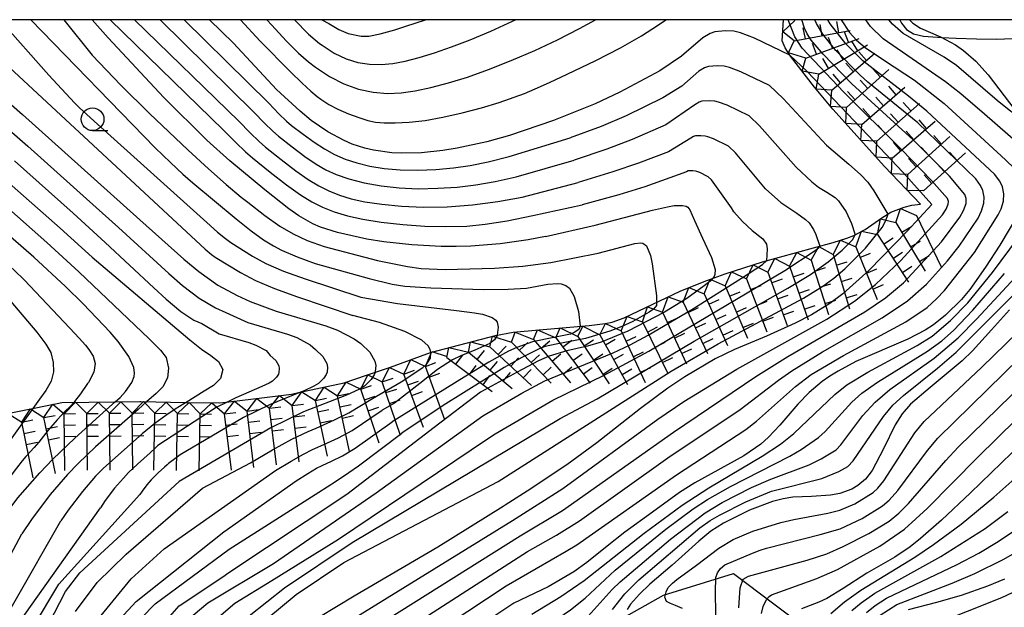
# Model space of a CAD drawing. Extents: x 0 to 2000, y 100500 to 102000.
# Drawn here: x 236 to 345, y 101935 to 102000 of the extents above; entities that cross this region are included whole.
import ezdxf

# ---------------------------------------------------------------- set-up
doc = ezdxf.new("R2010")
doc.units = 0
for name, color, linetype in [('6331000', 3, 'Continuous'), ('7101000', 2, 'Continuous'), ('7101001', 8, 'Continuous'), ('7102000', 6, 'Continuous'), ('7102001', 8, 'Continuous'), ('7211111', 8, 'Continuous'), ('7211120', 6, 'Continuous'), ('7211990', 6, 'Continuous'), ('999', 7, 'Continuous')]:
    doc.layers.add(name, color=color, linetype=linetype)

# ---------------------------------------------------------------- blocks, each defined once
blk = doc.blocks.new('633100')
at = {"layer": '6331000'}
blk.add_lwpolyline([(0, -0.5), (0.67, -0.5)], dxfattribs=at)
blk.add_circle((0, 0), 0.5, dxfattribs=at)

msp = doc.modelspace()

# ---------------------------------------------------------------- linework, layer by layer
at = {"layer": '7101000', "flags": 128}
for points in [[(246.79, 101957.96), (247.32, 101958.44), (247.94, 101959.09), (248.63, 101960.1), (248.87, 101960.74), (248.91, 101961.1), (248.83, 101961.72), (248.29, 101962.93), (247.11, 101964.59), (246.23, 101965.63), (243.27, 101968.74), (241.32, 101970.63), (237.83, 101973.86), (231.3, 101979.57), (223.23, 101986.28), (218.63, 101989.98), (203.33, 102000)], [(224.74, 102000), (236.61, 101989.56), (249.48, 101977.97), (254.33, 101973.64), (255.99, 101972.28), (258.08, 101970.81), (260.2, 101969.65), (261.64, 101969), (264.5, 101967.94), (269.95, 101966.32), (271.23, 101965.85), (273.08, 101964.88), (273.78, 101964.39), (274.8, 101963.42), (275.35, 101962.45), (275.45, 101961.95), (275.39, 101961.28), (275.36, 101961.2)], [(294.11, 101976.15), (292.19, 101975.78), (289.12, 101975.35), (285.91, 101975.09), (284.28, 101975.05), (282.64, 101975.06), (279.41, 101975.23), (276.34, 101975.56), (274.45, 101975.86), (271.22, 101976.58), (269.35, 101977.19), (268.53, 101977.55), (266.98, 101978.43), (265.89, 101979.19), (263.23, 101981.28), (259.39, 101984.46), (256.86, 101986.75), (252.12, 101991.43), (246.02, 101998), (244.26, 102000)], [(320.98, 101996.1), (317.08, 101997.98), (315.53, 101998.55), (314.81, 101998.72), (313.84, 101998.79), (312.72, 101998.66), (312.2, 101998.49), (311.41, 101998.01), (309.06, 101995.98), (306.68, 101994.38), (302.28, 101992.02), (299.55, 101990.76), (295, 101988.9), (290.13, 101987.26), (287.66, 101986.58), (284.39, 101985.87), (282.8, 101985.61), (280.47, 101985.37), (278.25, 101985.31), (277.2, 101985.36), (275.2, 101985.64), (274.24, 101985.86), (272.85, 101986.32), (271.95, 101986.7), (270.16, 101987.67), (268.35, 101988.92), (267.12, 101989.92), (264.54, 101992.32), (259.78, 101997.43), (257.17, 102000)], [(294.11, 101976.15), (299.58, 101977.4), (305.87, 101979.05), (307.52, 101979.43), (308.26, 101979.55), (309.17, 101979.57), (309.56, 101979.48), (309.74, 101979.39), (309.98, 101979.09), (310.48, 101977.89), (311.37, 101975.96), (312.36, 101973.84), (312.75, 101972.5), (312.73, 101971.98), (312.63, 101971.74), (312.45, 101971.54)]]:
    msp.add_lwpolyline(points, dxfattribs=at)
at = {"layer": '7101001', "flags": 128}
for points in [[(326.62, 102000), (327.53, 101998.59), (328.31, 101997.73), (329.24, 101996.94), (331.36, 101995.51), (334.68, 101993.35), (337.92, 101990.79), (341.03, 101987.94), (344.68, 101984.59), (347.84, 101981.53)], [(336.57, 101979.67), (333.39, 101983.21), (330.24, 101986.57), (322.87, 101994.3), (320.98, 101996.1)], [(347.84, 101981.53), (344.04, 101975.21), (342.5, 101972.77), (340.77, 101970.32), (339.84, 101969.22), (338.09, 101967.5), (336.76, 101966.42), (335.85, 101965.84), (333.95, 101964.86), (328.24, 101962.38), (326.28, 101961.35), (325.37, 101960.79), (324.54, 101960.2), (323.08, 101958.97), (321.85, 101957.71), (319.88, 101955.41), (318.61, 101954.06), (317.78, 101953.32), (315.91, 101952.02), (310.53, 101949.05), (308.85, 101947.98), (305.86, 101945.84), (302.83, 101943.61), (300.9, 101942.07), (298.66, 101940.29), (297.2, 101939.27), (294.39, 101937.61), (290.62, 101935.82), (288.19, 101934.19)], [(336.57, 101979.67), (333.88, 101976.73), (329.69, 101972.44), (326.79, 101969.83), (325.38, 101968.76), (323.34, 101967.54), (321.55, 101966.62), (318.42, 101965.2), (314.89, 101963.73), (312.75, 101962.68), (309.41, 101960.71), (307.54, 101959.45), (304.53, 101957.23), (299.75, 101953.46), (296.44, 101951.04), (292.09, 101948.13), (289.65, 101946.6)], [(312.45, 101971.54), (312.19, 101971.24), (311.55, 101970.72), (309.65, 101969.32)], [(309.65, 101969.32), (307.17, 101967.83), (303.16, 101965.74), (300.23, 101964.54), (298.73, 101964.09), (296.46, 101963.56), (294.5, 101962.97), (293.34, 101962.48), (290.97, 101961.23), (286.96, 101959.02), (281.85, 101955.13), (272.25, 101947.77), (258.97, 101938.94)], [(345.12, 101968.08), (343.14, 101965.87), (341.05, 101963.57), (339.93, 101962.47), (336.39, 101959.54), (334.23, 101957.7), (333.31, 101956.64), (332.54, 101955.42), (331.26, 101952.78), (330.01, 101950.41), (329.28, 101949.46), (328.43, 101948.74), (327.8, 101948.37), (326.47, 101947.88), (325.43, 101947.68), (323.36, 101947.55), (321.3, 101947.46), (320.23, 101947.3), (319.08, 101947.01), (316.53, 101946.04), (313.68, 101944.63), (312.28, 101943.72), (310.96, 101942.63), (309.11, 101940.94), (308.04, 101939.99), (305.59, 101937.92), (304.42, 101936.82), (303.46, 101935.7), (303.09, 101935.13)], [(275.36, 101961.2), (275.27, 101960.93), (274.95, 101960.41), (274.19, 101959.69), (273.57, 101959.31), (272.22, 101958.69), (267.5, 101956.86), (263.91, 101955.1), (253.81, 101949.18)], [(232.18, 101942.01), (233.51, 101943.99), (236.1, 101947.4), (238.5, 101950.16), (239.95, 101951.67), (242.35, 101953.97), (245.85, 101957.12), (246.79, 101957.96)], [(347.66, 101954.55), (340.84, 101947.94), (337.63, 101944.95), (335.32, 101942.92), (334.2, 101942.02), (332.52, 101940.88), (329.42, 101939.12), (326.85, 101937.41), (325.02, 101936.32), (324.16, 101935.91), (322.25, 101935.18)], [(237.02, 101928.77), (241.32, 101937.11), (242.89, 101939.14), (253.81, 101949.18)], [(289.43, 101946.46), (282.26, 101941.99), (273.05, 101936.58), (269.19, 101934.23), (267.67, 101933.22), (265.73, 101931.74), (264.01, 101930.2), (262.94, 101929.1), (260.85, 101926.64), (259.36, 101924.65), (258.48, 101923.33), (256.87, 101920.7), (253.48, 101914.59)], [(289.65, 101946.6), (289.43, 101946.46)], [(252.27, 101933.75), (253.84, 101935.53), (258.97, 101938.94)], [(344.58, 101938.47), (342.7, 101937.67), (339.82, 101936.64), (337.08, 101935.89), (333.97, 101935.09)]]:
    msp.add_lwpolyline(points, dxfattribs=at)
at = {"layer": '7102000', "flags": 128}
for points in [[(199.12, 102000), (208.3, 101994.31), (217.07, 101988.23), (232.48, 101975.26), (234.27, 101973.71), (235.7, 101972.42), (236.77, 101971.37), (241.81, 101966.08), (242.83, 101964.98), (243.53, 101964.19), (243.9, 101963.7), (244.35, 101962.98), (244.6, 101962.18), (244.43, 101961.21), (243.84, 101960.09), (243.76, 101959.97), (242.98, 101958.84), (242.33, 101957.99), (242.26, 101957.91)], [(208.37, 102000), (220.51, 101991.4), (224.72, 101987.98), (232.77, 101981.21), (239.28, 101975.47), (242.78, 101972.25), (250.54, 101964.89), (251.76, 101963.64), (252.38, 101962.83), (252.66, 101961.68), (252.55, 101960.61), (252.04, 101959.61), (251.28, 101958.86), (250.49, 101958.17), (250.27, 101957.98)], [(212.48, 102000), (226.21, 101989.67), (234.23, 101982.84), (240.73, 101977.08), (244.24, 101973.87), (255, 101964.77), (256.29, 101963.76), (257.31, 101963.07), (258.13, 101962.4), (258.63, 101961.52), (258.36, 101960.54), (257.58, 101959.77), (256.57, 101959.12), (255.57, 101958.51), (254.6, 101957.9)], [(229.48, 102000), (255.65, 101975.69), (256.68, 101974.77), (257.39, 101974.16), (257.79, 101973.87), (260.56, 101972.19), (262.22, 101971.31), (264.31, 101970.41), (266.85, 101969.5), (272.9, 101967.47)], [(234.07, 102000), (239.5, 101993.89), (242.32, 101990.85), (242.82, 101990.35), (243.66, 101989.56), (244.84, 101988.49), (256.86, 101977.69), (258.05, 101976.64), (258.93, 101975.91), (259.5, 101975.49), (261.87, 101973.98), (263.36, 101973.17), (265.3, 101972.34), (267.68, 101971.49), (273.8, 101969.49)], [(237.51, 102000), (251.19, 101985.9), (252.86, 101984.29), (254.23, 101983.02), (255.31, 101982.07), (260.08, 101978.09), (261.73, 101976.76), (263.1, 101975.77), (264.18, 101975.13), (265.09, 101974.66), (266.78, 101973.9), (268.77, 101973.18), (274.71, 101971.51)], [(241.14, 102000), (244.27, 101996.09), (247.42, 101992.81), (250.57, 101989.67), (254.81, 101985.64), (257.04, 101983.58), (258.99, 101981.86), (260.65, 101980.47), (261.36, 101979.91), (263.23, 101978.46), (264.9, 101977.3), (266.35, 101976.43), (267.88, 101975.72), (269.76, 101975.06), (275.62, 101973.52)], [(246.24, 102000), (258.71, 101987.84), (260.05, 101986.49), (261.11, 101985.47), (261.88, 101984.8), (263.84, 101983.22), (265.64, 101981.82), (267.16, 101980.73), (268.4, 101979.95), (269.57, 101979.36), (270.88, 101978.85), (272.32, 101978.42), (274.01, 101978.04), (276.04, 101977.73), (278.4, 101977.47), (280.85, 101977.29), (283.11, 101977.23), (285.45, 101977.3), (287.47, 101977.49), (289.89, 101977.88), (292.72, 101978.45), (298.12, 101979.63)], [(248.92, 102000), (260.37, 101988.83), (261.64, 101987.54), (262.62, 101986.6), (263.31, 101985.99), (265.04, 101984.61), (266.64, 101983.39), (268.01, 101982.42), (269.17, 101981.71), (270.27, 101981.17), (271.46, 101980.7), (272.75, 101980.31), (274.25, 101979.98), (276.09, 101979.7), (278.26, 101979.48), (280.69, 101979.36), (283.29, 101979.42), (286.07, 101979.64), (288.87, 101980.01), (291.52, 101980.49), (297.69, 101982.09)], [(251.73, 102000), (262.03, 101989.82), (263.22, 101988.6), (264.13, 101987.72), (264.75, 101987.17), (266.24, 101986.01), (267.63, 101984.96), (268.87, 101984.11), (269.95, 101983.47), (271.08, 101982.96), (272.48, 101982.48), (274.15, 101982.05), (276.02, 101981.71), (278.01, 101981.5), (280.12, 101981.41), (282.27, 101981.45), (284.38, 101981.58), (286.43, 101981.82), (288.55, 101982.19), (290.86, 101982.72), (297.25, 101984.55)], [(254.36, 102000), (263.68, 101990.82), (264.8, 101989.66), (265.64, 101988.84), (266.18, 101988.36), (267.44, 101987.4), (268.65, 101986.52), (269.81, 101985.78), (270.91, 101985.17), (272.06, 101984.67), (273.35, 101984.24), (274.78, 101983.89), (276.36, 101983.62), (278.12, 101983.48), (280.06, 101983.45), (282.05, 101983.53), (283.97, 101983.7), (285.83, 101983.96), (287.81, 101984.36), (290.09, 101984.95), (296.82, 101987.01)], [(260.56, 102000), (262.72, 101997.63), (266.07, 101994.25), (267.33, 101993.02), (268.31, 101992.12), (268.99, 101991.56), (269.4, 101991.26), (270.28, 101990.68), (271.28, 101990.14), (272.43, 101989.64), (273.56, 101989.23), (274.56, 101988.92), (275.42, 101988.73), (276.36, 101988.64), (277.58, 101988.64), (279.11, 101988.72), (280.87, 101988.92), (282.81, 101989.26), (284.94, 101989.74), (287.07, 101990.31), (289.01, 101990.9), (291.78, 101991.89), (292.96, 101992.38), (294.54, 101993.08), (296.5, 101994.01), (299.62, 101995.52), (302.36, 101996.91), (304.67, 101998.21), (306.54, 101999.43), (307.34, 102000)], [(263.47, 102000), (264.01, 101999.39), (265.59, 101997.67), (266.95, 101996.33), (268.06, 101995.37), (268.82, 101994.79), (270.34, 101993.75), (271.92, 101992.94), (273.54, 101992.37), (275.16, 101992.03), (276.72, 101991.89), (278.22, 101991.95), (279.78, 101992.18), (281.51, 101992.55), (283.42, 101993.05), (285.52, 101993.69), (287.83, 101994.51), (290.34, 101995.5), (292.92, 101996.61), (295.43, 101997.79), (297.85, 101999.03), (299.59, 102000)], [(266.5, 102000), (268.03, 101998.41), (269.27, 101997.39), (269.55, 101997.18), (270.86, 101996.33), (272.17, 101995.7), (273.47, 101995.3), (274.76, 101995.1), (276.05, 101995.06), (277.33, 101995.18), (278.69, 101995.45), (280.21, 101995.84), (281.9, 101996.35), (283.77, 101997), (285.83, 101997.8), (288.09, 101998.75), (290.46, 101999.82), (290.81, 102000)], [(269.52, 102000), (270.28, 101999.58), (271.38, 101998.92), (272.42, 101998.47), (273.84, 101998.17), (274.68, 101998.19), (275.91, 101998.44), (277.53, 101998.89), (278.76, 101999.28), (280.91, 102000)], [(337.64, 101998.05), (339.24, 101997.98), (341.48, 101997.88), (343.74, 101997.87), (346.26, 101997.98), (348.49, 101998.35), (350.68, 101999.08), (352, 101999.63), (352.64, 102000)], [(202.05, 101995.91), (215.51, 101986.48), (230.87, 101973.51), (232.15, 101972.4), (233.08, 101971.54), (233.64, 101970.94), (238.17, 101965.63), (239.18, 101964.29), (239.73, 101963.4), (239.97, 101962.28), (239.99, 101961.27), (239.74, 101960.23), (239.16, 101959.2), (238.48, 101958.27), (237.73, 101957.24)], [(324.99, 101986.19), (320.24, 101991.32), (318.74, 101992.75), (315.58, 101994.28), (314.33, 101994.74), (313.76, 101994.87), (312.96, 101994.93), (312.01, 101994.85), (311.59, 101994.71), (310.96, 101994.32), (309.08, 101992.7), (307, 101991.42), (302.97, 101989.42), (300.21, 101988.26), (296.82, 101987.01)], [(229.19, 101993.07), (237.17, 101986.1), (243.64, 101980.31), (247.17, 101977.12), (252.68, 101972.07), (254.2, 101970.76), (256.04, 101969.36), (257.82, 101968.31), (258.97, 101967.79), (261.37, 101966.69), (265.72, 101965.4), (266.75, 101965.02), (268.23, 101964.24), (268.8, 101963.73), (269.62, 101962.96), (270.06, 101962.18), (270.14, 101961.78), (270.09, 101961.24), (270, 101960.97), (269.74, 101960.55), (269.13, 101959.97), (268.64, 101959.67), (267.56, 101959.17), (267.17, 101959.02)], [(321.65, 101983.79), (317.62, 101988.33), (316.49, 101989.41), (314.07, 101990.58), (313.14, 101990.92), (312.71, 101991.03), (312.08, 101991.08), (311.3, 101991.03), (310.99, 101990.92), (310.52, 101990.64), (307.32, 101988.45), (303.65, 101986.82), (300.86, 101985.75), (297.25, 101984.55)], [(318.28, 101981.38), (314.99, 101985.35), (314.24, 101986.07), (312.57, 101986.88), (311.95, 101987.11), (311.66, 101987.18), (311.2, 101987.22), (310.59, 101987.21), (310.38, 101987.14), (310.07, 101986.95), (307.63, 101985.48), (304.33, 101984.21), (301.52, 101983.25), (297.69, 101982.09)], [(324.99, 101986.19), (327.46, 101984.1), (328.72, 101982.97), (329.56, 101982.11), (330.22, 101981.17), (331.74, 101978.61)], [(235.7, 101984.47), (242.18, 101978.7), (245.7, 101975.49), (251.03, 101970.5), (252.4, 101969.24), (254, 101967.9), (255.43, 101966.96), (256.3, 101966.57), (258.23, 101965.45), (261.5, 101964.48), (262.27, 101964.2), (263.38, 101963.59), (263.83, 101963.07), (264.44, 101962.49), (264.77, 101961.91), (264.83, 101961.61), (264.8, 101961.2), (264.73, 101961), (264.53, 101960.68), (264.08, 101960.25), (263.71, 101960.02), (262.9, 101959.65), (260.05, 101958.41), (259.09, 101957.94)], [(321.65, 101983.79), (323.38, 101982.16), (324.12, 101981.58), (325.02, 101981.04), (325.96, 101980.43), (326.33, 101980.09), (327.16, 101978.85), (327.73, 101977.58), (328.16, 101976.34)], [(314.81, 101978.88), (314.57, 101979.32), (312.36, 101982.37), (311.99, 101982.73), (311.07, 101983.18), (310.76, 101983.3), (310.61, 101983.33), (310.32, 101983.37), (309.88, 101983.39), (309.78, 101983.36), (309.62, 101983.26), (305.01, 101981.61), (302.17, 101980.75), (298.12, 101979.63)], [(318.28, 101981.38), (319.98, 101979.9), (321.72, 101978.72), (322.69, 101978.03), (323.08, 101977.64), (323.56, 101976.93), (323.81, 101976.37), (324.26, 101975.09)], [(314.81, 101978.88), (315.75, 101977.79), (316.83, 101976.81), (318.01, 101975.9), (318.4, 101975.32), (318.49, 101974.8), (318.4, 101973.48)], [(275.62, 101973.52), (278.93, 101972.84), (280.45, 101972.63), (283.07, 101972.53), (288.49, 101972.65), (291.61, 101972.89), (294.68, 101973.28), (299.89, 101974.3), (303.94, 101975.38), (304.54, 101975.46), (304.81, 101975.42), (305.19, 101975.13), (305.64, 101974.06), (305.83, 101973.13), (306.29, 101969.63), (306.3, 101968.89)], [(274.71, 101971.51), (277.24, 101970.9), (278.62, 101970.69), (281.48, 101970.51), (287.29, 101970.32), (290, 101970.34), (292, 101970.48), (294.37, 101970.89), (295.41, 101970.97), (295.83, 101970.93), (296.35, 101970.76), (296.75, 101970.45), (297.27, 101969.53), (297.74, 101967.91), (297.93, 101966.28)], [(273.8, 101969.49), (277.82, 101968.78), (284.3, 101968.02), (286.29, 101967.76), (287.19, 101967.59), (288.25, 101967.24), (288.65, 101966.94), (288.79, 101966.71), (288.9, 101966.19), (288.78, 101965.3)], [(281.49, 101963.4), (281.49, 101963.44), (281.39, 101963.79), (281.19, 101964.13), (280.51, 101964.75), (278.65, 101965.68), (275.86, 101966.67), (272.9, 101967.47)]]:
    msp.add_lwpolyline(points, dxfattribs=at)
at = {"layer": '7102001', "flags": 128}
for points in [[(289.79, 101937.72), (296.36, 101941.55), (297.53, 101942.23), (308.49, 101949.94), (316.13, 101954.91), (317.31, 101955.82), (321.59, 101959.64), (323.33, 101960.95), (326.88, 101963.06), (333.73, 101966.75), (336.05, 101968.32), (337.11, 101969.28), (337.97, 101970.2), (341.28, 101974.37), (343.89, 101978.54), (344.21, 101979.2), (344.45, 101980.02), (344.5, 101980.83), (344.35, 101981.61), (344.06, 101982.22), (343.48, 101983.02), (336.02, 101989.95), (334.02, 101991.6), (328.98, 101995.46), (327.12, 101997.35), (325.42, 101999.54), (325.15, 102000)], [(290.48, 101944.9), (296.02, 101948.43), (306.46, 101956.07), (309.33, 101958), (315.15, 101961.56), (325.02, 101967.04), (328.09, 101969.04), (330.4, 101970.88), (333.19, 101973.52), (337.76, 101978.52), (338.17, 101979.14), (338.39, 101979.7), (338.4, 101980), (338.29, 101980.32), (336.56, 101982.31), (333.21, 101985.77), (326.91, 101992.03), (322.33, 101996.88), (321.53, 101998.11), (320.8, 102000)], [(291.3, 101943.21), (295.98, 101945.99), (308.18, 101954.64), (317.23, 101960.75), (320.75, 101962.94), (329.21, 101967.85), (331.49, 101969.39), (333.45, 101971.04), (337.66, 101975.56), (339.66, 101978.27), (340.08, 101979), (340.35, 101979.77), (340.37, 101980.34), (340.21, 101980.77), (338.52, 101982.78), (334.58, 101986.73), (327.78, 101992.96), (324.65, 101996.19), (323.3, 101997.76), (322.87, 101998.43), (322.58, 101999.07), (322.29, 102000)], [(292.13, 101941.51), (295.31, 101943.29), (297.84, 101944.87), (307.57, 101951.8), (315.49, 101957.12), (319.73, 101960.34), (321.2, 101961.37), (324.56, 101963.45), (331.12, 101967.21), (333.91, 101969.07), (336.01, 101970.9), (338.29, 101973.47), (339.59, 101975.07), (341.66, 101978.18), (342.05, 101978.99), (342.29, 101979.83), (342.33, 101980.49), (342.18, 101981.21), (341.92, 101981.77), (341.41, 101982.48), (335.04, 101988.67), (329.56, 101993.11), (328.7, 101993.88), (326.03, 101996.62), (324.58, 101998.42), (323.89, 101999.59), (323.73, 102000)], [(347.5, 101985.12), (342.39, 101989.62), (339.78, 101991.84), (338.1, 101993.15), (331.24, 101997.9), (329.85, 101999.25), (329.31, 102000)], [(339.31, 101994.97), (337.93, 101995.86), (333.44, 101998.49), (332.25, 101999.5), (331.85, 102000)], [(333.06, 102000), (333.24, 101999.62), (333.78, 101998.93), (334.57, 101998.46), (335.68, 101998.17), (337.22, 101998.07), (337.64, 101998.05)], [(346.49, 101989.13), (346.37, 101989.16), (345.28, 101989.89), (343.77, 101991.12), (339.31, 101994.97)], [(271.92, 101940.27), (288.9, 101949.21), (307.93, 101961.32), (313.09, 101964.34), (322.47, 101969.35), (324.58, 101970.68), (325.79, 101971.57), (327, 101972.6), (329.29, 101974.87), (331.11, 101977.15), (331.51, 101977.89), (331.75, 101978.54), (331.74, 101978.61)], [(292.59, 101934.6), (295.78, 101936.53), (298.35, 101938.29), (304.94, 101943.53), (309.14, 101946.6), (312.07, 101948.49), (317.94, 101951.99), (319.93, 101953.3), (321.41, 101954.48), (325.93, 101958.76), (327.24, 101959.82), (329.53, 101961.22), (334.97, 101964.15), (336.6, 101965.2), (338.65, 101966.91), (340.55, 101968.85), (343.24, 101972.2), (348.14, 101978.74)], [(272.84, 101942.5), (295.73, 101956.12), (299.79, 101958.3), (310.46, 101964.65), (320.76, 101970.47), (323.23, 101971.98), (325.18, 101973.35), (326.72, 101974.63), (327.87, 101975.79), (328.16, 101976.34)], [(294.1, 101930.79), (298.11, 101933.7), (298.8, 101934.37), (301.43, 101937.32), (302.3, 101938.17), (307.83, 101942.85), (311.65, 101945.76), (313.52, 101946.88), (316.75, 101948.52), (318.88, 101949.45), (323.08, 101951.04), (324.4, 101951.69), (326.07, 101952.67), (326.57, 101953.23), (328.99, 101956.44), (330.34, 101957.94), (331.97, 101959.33), (336.85, 101962.75), (339.47, 101965.01), (341.52, 101967.1), (350.48, 101976.72)], [(271.36, 101942.86), (287.74, 101953.88), (288.58, 101954.45), (294.92, 101958.15), (300.55, 101960.88), (305.48, 101963.52), (320.4, 101972.4), (323.76, 101974.6), (324.17, 101974.93), (324.26, 101975.09)], [(275.48, 101947.96), (287.22, 101956.43), (291.51, 101958.9), (294.03, 101960.26), (301.56, 101963.35), (303.43, 101964.24), (305.4, 101965.29), (310.19, 101968.12), (315.66, 101971.55), (317.97, 101973.08), (318.4, 101973.48)], [(293.38, 101932.71), (296.86, 101935.08), (298.47, 101936.36), (301.76, 101939.45), (307.34, 101943.96), (310.34, 101946.2), (311.92, 101947.22), (314.45, 101948.65), (320.95, 101951.97), (322.21, 101952.71), (324.11, 101954.05), (324.85, 101954.7), (327.77, 101957.91), (328.87, 101958.9), (330.61, 101960.11), (336.11, 101963.52), (337.67, 101964.68), (338.97, 101965.82), (341.08, 101968.03), (344.57, 101972.07)], [(301.48, 101935.12), (302.84, 101936.83), (304.38, 101938.38), (311.09, 101944.09), (312.2, 101944.89), (313.23, 101945.51), (316.12, 101946.96), (318.95, 101948.14), (324.48, 101949.54), (326.36, 101950.28), (327.35, 101950.86), (327.94, 101951.46), (331.26, 101956.34), (332.3, 101957.61), (333.47, 101958.67), (337.21, 101961.67), (339.26, 101963.44), (347.38, 101971.56)], [(306.3, 101968.89), (306.31, 101968.56), (305.97, 101968.16), (305.5, 101967.82), (303.71, 101966.8), (302.5, 101966.23), (301.19, 101965.72), (298.5, 101964.91), (295.28, 101964.3), (294.07, 101964.03), (293.49, 101963.82), (291.5, 101962.83), (289.54, 101961.72), (282.84, 101957.57), (278.3, 101954.5)], [(297.93, 101966.28), (297.75, 101965.92), (297.25, 101965.58), (296.85, 101965.42), (295.01, 101965.02), (292.68, 101964.55), (290.96, 101963.95), (290.04, 101963.54), (287.88, 101962.33), (285.17, 101960.68), (277.23, 101955.77)], [(309.18, 101935.22), (308.41, 101935.54), (307.86, 101935.77), (307.39, 101935.99), (307.22, 101936.47), (307.37, 101937.06), (307.6, 101937.55), (308.05, 101938.03), (308.54, 101938.41), (310.69, 101940.01), (313.15, 101941.86), (314.73, 101942.83), (316.9, 101943.74), (319.99, 101944.7), (321.41, 101945.03), (325.15, 101945.7), (326.47, 101946.04), (328.1, 101946.73), (330.12, 101947.99), (330.64, 101948.46), (331.29, 101949.26), (334.72, 101954.56), (335.75, 101955.8), (342.08, 101961.78), (347.39, 101966.93)], [(312.86, 101932.42), (312.81, 101936.99), (312.81, 101937.52), (312.82, 101938.15), (312.84, 101938.65), (313, 101939.16), (313.36, 101939.61), (313.82, 101940.03), (316.17, 101941.02), (317.05, 101941.38), (317.72, 101941.64), (318.42, 101941.86), (324.32, 101943.35), (326.49, 101944), (328.91, 101945.14), (331.14, 101946.53), (331.88, 101947.16), (332.83, 101948.22), (336.11, 101952.6), (337.25, 101953.97), (349.91, 101966.38)], [(288.78, 101965.3), (288.77, 101965.25), (288.48, 101964.79), (287.98, 101964.38), (286.34, 101963.63), (284.8, 101963.03), (283.86, 101962.57), (282.21, 101961.52), (280.27, 101959.98), (277.49, 101957.83), (276.15, 101957.04)], [(315.35, 101935.29), (315.52, 101937.49), (315.82, 101938.47), (316.42, 101938.77), (322.89, 101940.55), (325.04, 101941.23), (326.83, 101942.04), (329.65, 101943.46), (331.89, 101944.84), (332.94, 101945.7), (334.03, 101946.77), (338.11, 101951.5), (339.49, 101952.97), (351.19, 101964.41)], [(317.87, 101934.68), (318.04, 101935.43), (318.41, 101936.21), (318.68, 101936.56), (318.95, 101936.73), (323.94, 101938.52), (326.2, 101939.52), (330.85, 101942.09), (333.56, 101943.97), (336.08, 101946.22), (341.65, 101951.89), (354.34, 101964.38)], [(275.08, 101958.31), (278.24, 101960.16), (280.63, 101961.75), (281.06, 101962.13), (281.45, 101962.75), (281.49, 101963.4)], [(267.17, 101959.02), (263.77, 101957.63), (260.9, 101956.22), (253.92, 101952.13), (253.5, 101951.79), (252.64, 101951.16), (252.51, 101951.03), (252.22, 101950.77), (251.52, 101950.14), (251.04, 101949.68), (250.75, 101949.38), (250.27, 101948.83), (249.75, 101948.14), (249.48, 101947.75)], [(242.26, 101957.91), (241.8, 101957.42), (241.33, 101956.98), (240.87, 101956.51), (240.4, 101955.99), (239.92, 101955.44), (239.43, 101954.84), (238.91, 101954.19), (238.39, 101953.54), (237.87, 101952.93), (236.95, 101951.93), (236.56, 101951.47), (235.92, 101950.65), (235.02, 101949.47), (227.14, 101938.17)], [(250.27, 101957.98), (249.32, 101957.13), (244.64, 101953.01), (242.72, 101951.17), (241.56, 101949.97), (239.64, 101947.76), (237.57, 101945.03), (236.51, 101943.44)], [(254.6, 101957.9), (254.34, 101957.74), (253.4, 101957.14), (252.35, 101956.46), (251.13, 101955.57), (249.74, 101954.45), (245.49, 101950.67), (244.62, 101949.77), (243.18, 101948.11), (241.63, 101946.06), (240.83, 101944.88)], [(259.09, 101957.94), (257.89, 101957.35), (251.46, 101953.15), (251.22, 101952.89), (250.63, 101952.35), (249.23, 101951.09), (248.27, 101950.18), (247.69, 101949.57), (246.72, 101948.47), (245.69, 101947.1), (245.16, 101946.31)], [(256.4, 101948.48), (261.65, 101951.25), (264.1, 101952.69), (266.22, 101953.84), (268.01, 101954.69), (268.9, 101955.07), (270.91, 101955.97), (272.49, 101956.75), (275.08, 101958.31)], [(237.73, 101957.24), (232.79, 101950.37), (231.48, 101948.6), (228.06, 101943.49)], [(252.18, 101941.78), (264.43, 101950.41), (266.13, 101951.45), (267.48, 101952.21), (268.48, 101952.7), (269.74, 101953.25), (271.34, 101954), (272.83, 101954.81), (276.15, 101957.04)], [(258.74, 101943.67), (266.67, 101949.27), (267.98, 101950.09), (268.94, 101950.66), (269.54, 101950.97), (270.58, 101951.42), (271.78, 101952.02), (273.16, 101952.87), (277.23, 101955.77)], [(259.31, 101941.74), (269.19, 101948.04), (271.03, 101949.21), (272.48, 101950.17), (273.54, 101950.93), (278.3, 101954.5)], [(325.48, 101934.66), (326.99, 101935.97), (328.78, 101937.25), (334.72, 101940.87), (336.77, 101942.25), (339.79, 101944.5), (343.38, 101947.46), (349.66, 101953.05)], [(242.43, 101934.9), (244.79, 101938.08), (247.98, 101941.19), (256.4, 101948.48)], [(254.65, 101933.91), (256.96, 101935.85), (264.18, 101940.19), (275.48, 101947.96)], [(237.79, 101933.25), (240.58, 101937.9), (249.48, 101947.75)], [(236.03, 101933.44), (245.16, 101946.31)], [(327.79, 101935.01), (328.8, 101935.86), (330.31, 101936.9), (337.56, 101940.94), (342.44, 101944.04), (344.93, 101945.91)], [(201.79, 101833.84), (202.62, 101834.88), (202.78, 101835.75), (204.29, 101843.05), (206.6, 101850.42), (208.77, 101854.42), (211.69, 101857.71), (214.53, 101859.59), (219.55, 101861.29), (222.55, 101863.7), (225.18, 101869.04), (226.8, 101873.75), (229.14, 101880.66), (229.77, 101884.58), (229.93, 101888.08), (229.18, 101892.03), (227.26, 101897.62), (224.71, 101903.87), (223.92, 101906.81), (223.71, 101909.35), (223.91, 101911.35), (227.29, 101919.72), (230.75, 101927.26), (240.83, 101944.88)], [(252.79, 101909.98), (257.5, 101917.71), (259.01, 101920.21), (260.47, 101922.42), (261.89, 101924.33), (263.22, 101925.97), (264.44, 101927.35), (265.53, 101928.45), (266.6, 101929.43), (267.77, 101930.42), (270.48, 101932.52), (271.01, 101932.88), (271.93, 101933.47), (273.23, 101934.27), (290.48, 101944.9)], [(329.38, 101934.78), (330.35, 101935.57), (331.59, 101936.38), (339.37, 101940.05), (341.76, 101941.33), (343.87, 101942.58), (347.46, 101945)], [(247.3, 101934.06), (249.1, 101935.99), (258.74, 101943.67)], [(230.67, 101932.48), (236.51, 101943.44)], [(254.84, 101909.79), (259.02, 101916.47), (260.4, 101918.71), (261.75, 101920.71), (263.07, 101922.45), (264.34, 101923.98), (265.56, 101925.33), (266.72, 101926.49), (267.91, 101927.57), (269.2, 101928.69), (272.14, 101931.06), (272.76, 101931.51), (273.77, 101932.17), (275.17, 101933.05), (291.3, 101943.21)], [(258.19, 101934.32), (259.95, 101935.8), (264.03, 101938.3), (271.36, 101942.86)], [(261.52, 101934.4), (265.41, 101937.5), (272.84, 101942.5)], [(328.83, 101931.35), (329.05, 101932.16), (329.75, 101933.31), (330.89, 101934.48), (332.73, 101935.68), (338.8, 101938.02), (341.32, 101939.08), (344.42, 101940.61), (347.74, 101942.5)], [(219.34, 101818.94), (221.39, 101827.97), (224.48, 101834.3), (230.81, 101844.36), (237.52, 101853.17), (241.24, 101860.15), (242.48, 101863.76), (242.67, 101866.95), (242.43, 101869.42), (241.33, 101874.51), (239.75, 101879.45), (237.85, 101884.16), (234.17, 101892.66), (232.69, 101896.8), (232.83, 101900.08), (233.69, 101903.08), (236.35, 101908.46), (241.31, 101916.01), (243.83, 101920.53), (245.83, 101925.67), (247.98, 101930.84), (249.64, 101934.17), (251.17, 101935.74), (259.31, 101941.74)], [(245.23, 101934.46), (248.53, 101938.48), (252.18, 101941.78)], [(257.09, 101909.52), (260.55, 101915.22), (261.79, 101917.21), (263.03, 101919), (264.25, 101920.57), (265.46, 101921.99), (266.69, 101923.31), (267.92, 101924.52), (269.22, 101925.71), (270.63, 101926.95), (273.77, 101929.57), (274.5, 101930.12), (275.62, 101930.88), (277.14, 101931.85), (292.13, 101941.51)], [(263.46, 101934.09), (266.67, 101936.77), (271.92, 101940.27)], [(336.73, 101933.41), (344.29, 101936.42), (350.61, 101939.39)], [(260.54, 101912.1), (262.07, 101913.97), (263.19, 101915.71), (264.31, 101917.28), (265.43, 101918.69), (266.58, 101920), (267.81, 101921.29), (269.12, 101922.56), (270.52, 101923.85), (272.06, 101925.22), (275.33, 101928.03), (276.22, 101928.72), (277.5, 101929.61), (279.18, 101930.7), (289.79, 101937.72)]]:
    msp.add_lwpolyline(points, dxfattribs=at)
at = {"layer": '7211111', "flags": 128}
for points in [[(335.32, 101979.71), (331.36, 101983.84), (325.71, 101990.14), (323.68, 101992.57), (321.05, 101995.99), (320.45, 101996.89), (320.13, 101997.66), (320.26, 102000)], [(281.44, 101963.39), (288.6, 101965.27), (290.53, 101965.62), (293.42, 101965.89), (298.92, 101966.36), (300.65, 101966.56), (301.44, 101966.73), (302.77, 101967.2), (309, 101970.18), (311.83, 101971.32), (313.86, 101972.05), (317.98, 101973.37), (323.58, 101974.9), (325.72, 101975.48), (327.25, 101975.96), (328.02, 101976.27), (329.24, 101976.93), (331.09, 101978.22), (332.09, 101978.81), (333.55, 101979.39), (334.37, 101979.59), (335.32, 101979.71)], [(234.57, 101956.59), (236.59, 101957.01), (240.4, 101957.79), (240.94, 101957.9), (243.9, 101957.93), (249.48, 101957.99), (249.59, 101957.99), (254.52, 101957.9), (258.29, 101957.84), (259.28, 101957.96), (263.22, 101958.44), (266.17, 101958.8), (266.96, 101958.97), (271.96, 101960.05), (274.42, 101960.88), (277.05, 101961.78), (281.44, 101963.39)]]:
    msp.add_lwpolyline(points, dxfattribs=at)
at = {"layer": '7211120', "flags": 128}
for points in [[(334.14, 102000), (334.49, 101999.62), (335.35, 101999.08), (337.52, 101998.11), (339.2, 101997.22), (340.07, 101996.61), (341.41, 101995.45), (342.77, 101993.92), (345.72, 101990.1), (352.37, 101981.48)], [(299.42, 101932.39), (300.7, 101933.11), (307.08, 101936.69), (314.78, 101939.09), (323.66, 101932.41), (343.37, 101928.4), (406.15, 101900.74), (415.66, 101898.13), (415.77, 101897.48), (416, 101897.04), (416.88, 101896.07), (417.9, 101895.23), (420.33, 101893.43), (421.83, 101892.26), (422.48, 101891.61), (423.32, 101890.45), (424.81, 101887.33), (425.56, 101886.24), (426.04, 101885.71), (426.6, 101885.2), (427.92, 101884.25), (429.44, 101883.37)]]:
    msp.add_lwpolyline(points, dxfattribs=at)
at = {"layer": '7211990', "flags": 128}
for points in [[(321.45, 101997.66), (320.19, 101998.67), (321.5, 101999.92)], [(321.45, 101997.66), (327.6, 101998.8)], [(322.68, 101997.89), (322.45, 101999.12)], [(324.52, 101998.23), (324.3, 101999.46)], [(326.37, 101998.57), (326.14, 101999.8)], [(322.73, 101995.77), (320.82, 101996.35), (321.45, 101997.66)], [(322.73, 101995.77), (328.59, 101997.94)], [(325.66, 101996.86), (325.22, 101998.03)], [(327.42, 101997.51), (326.98, 101998.68)], [(328.44, 101996.58), (327.8, 101997.65)], [(323.9, 101996.21), (323.47, 101997.38)], [(324.15, 101994), (329.51, 101997.22)], [(326.83, 101995.61), (326.19, 101996.68)], [(324.15, 101994), (322.32, 101994.35), (322.73, 101995.77)], [(325.22, 101994.65), (324.58, 101995.72)], [(325.6, 101992.23), (330.32, 101996.32)], [(329.38, 101995.5), (328.56, 101996.45)], [(327.96, 101994.27), (327.14, 101995.22)], [(327.21, 101990.34), (331.87, 101994.51)], [(330.94, 101993.67), (330.11, 101994.61)], [(325.6, 101992.23), (323.85, 101992.37), (324.15, 101994)], [(326.54, 101993.05), (325.72, 101993.99)], [(329.54, 101992.42), (328.71, 101993.36)], [(328.89, 101988.47), (333.6, 101992.57)], [(332.66, 101991.75), (331.84, 101992.7)], [(327.21, 101990.34), (325.45, 101990.45), (325.6, 101992.23)], [(328.14, 101991.18), (327.31, 101992.11)], [(331.25, 101990.52), (330.43, 101991.47)], [(328.89, 101988.47), (327.11, 101988.58), (327.21, 101990.34)], [(329.83, 101989.29), (329.01, 101990.24)], [(330.55, 101986.62), (335.21, 101990.79)], [(334.27, 101989.96), (333.44, 101990.89)], [(332.88, 101988.71), (332.04, 101989.64)], [(330.55, 101986.62), (328.78, 101986.72), (328.89, 101988.47)], [(331.48, 101987.46), (330.65, 101988.39)], [(332.23, 101984.75), (336.95, 101988.84)], [(336.01, 101988.02), (335.19, 101988.97)], [(334.59, 101986.8), (333.77, 101987.74)], [(333.94, 101982.96), (338.57, 101987.16)], [(337.64, 101986.32), (336.8, 101987.25)], [(332.23, 101984.75), (330.45, 101984.86), (330.55, 101986.62)], [(333.17, 101985.57), (332.36, 101986.51)], [(336.25, 101985.06), (335.41, 101985.99)], [(333.94, 101982.96), (332.15, 101983.03), (332.23, 101984.75)], [(334.86, 101983.8), (334.02, 101984.73)], [(335.67, 101981.16), (340.3, 101985.35)], [(339.37, 101984.51), (338.53, 101985.44)], [(337.98, 101983.25), (337.14, 101984.18)], [(335.67, 101981.16), (333.88, 101981.22), (333.94, 101982.96)], [(336.59, 101981.99), (335.75, 101982.92)], [(332.63, 101977.68), (333.15, 101979.23), (334.88, 101978.45)], [(334.88, 101978.45), (337.59, 101972.82)], [(330.59, 101976.35), (330.92, 101978.1), (332.63, 101977.68)], [(332.63, 101977.68), (335.86, 101972.33)], [(333.28, 101976.61), (334.35, 101977.26)], [(328.21, 101975), (328.85, 101976.72), (330.59, 101976.35)], [(330.59, 101976.35), (334.03, 101971.13)], [(323.32, 101973.54), (324.15, 101975.05), (325.72, 101974.18)], [(325.72, 101974.18), (326.55, 101975.74), (328.21, 101975)], [(328.21, 101975), (330.58, 101969.21)], [(331.28, 101975.3), (332.32, 101975.99)], [(334.24, 101975.01), (335.32, 101975.65)], [(320.94, 101972.88), (321.74, 101974.4), (323.32, 101973.54)], [(325.72, 101974.18), (327.52, 101968.2)], [(328.68, 101973.84), (329.84, 101974.31)], [(332.31, 101973.74), (333.35, 101974.43)], [(335.21, 101973.4), (336.28, 101974.04)], [(316.19, 101971.48), (316.93, 101973.03), (318.55, 101972.23)], [(318.55, 101972.23), (319.33, 101973.73), (320.94, 101972.88)], [(320.94, 101972.88), (322.97, 101966.97)], [(323.32, 101973.54), (325.23, 101967.58)], [(326.08, 101972.99), (327.27, 101973.35)], [(333.35, 101972.18), (334.39, 101972.87)], [(313.85, 101970.72), (314.55, 101972.27), (316.19, 101971.48)], [(318.55, 101972.23), (320.67, 101966.35)], [(321.34, 101971.7), (322.53, 101972.11)], [(323.71, 101972.35), (324.9, 101972.73)], [(329.39, 101972.11), (330.55, 101972.58)], [(311.54, 101969.85), (312.19, 101971.44), (313.85, 101970.72)], [(313.85, 101970.72), (316.3, 101964.96)], [(316.19, 101971.48), (318.45, 101965.66)], [(316.64, 101970.32), (317.81, 101970.77)], [(318.97, 101971.05), (320.15, 101971.48)], [(324.28, 101970.56), (325.47, 101970.94)], [(326.62, 101971.19), (327.82, 101971.55)], [(330.1, 101970.37), (331.26, 101970.85)], [(306.98, 101967.82), (307.59, 101969.5), (309.25, 101968.91)], [(309.25, 101968.91), (309.86, 101970.52), (311.54, 101969.85)], [(311.54, 101969.85), (314.11, 101964.16)], [(314.34, 101969.57), (315.49, 101970.06)], [(319.61, 101969.29), (320.78, 101969.71)], [(321.95, 101969.93), (323.14, 101970.33)], [(327.16, 101969.4), (328.36, 101969.76)], [(304.76, 101966.76), (305.33, 101968.42), (306.98, 101967.82)], [(309.25, 101968.91), (311.93, 101963.26)], [(312.05, 101968.71), (313.19, 101969.23)], [(317.32, 101968.57), (318.49, 101969.02)], [(322.56, 101968.15), (323.74, 101968.56)], [(324.85, 101968.77), (326.04, 101969.16)], [(302.43, 101965.76), (303.08, 101967.34), (304.76, 101966.76)], [(306.98, 101967.82), (309.59, 101962.14)], [(309.78, 101967.78), (310.91, 101968.32)], [(312.83, 101967), (313.97, 101967.52)], [(315.07, 101967.84), (316.22, 101968.33)], [(320.24, 101967.53), (321.42, 101967.95)], [(297.66, 101965.15), (298.22, 101966.3), (300.07, 101965.33)], [(300.07, 101965.33), (300.7, 101966.57), (302.43, 101965.76)], [(304.76, 101966.76), (307.53, 101961.16)], [(307.5, 101966.69), (308.64, 101967.21)], [(310.59, 101966.09), (311.72, 101966.62)], [(315.81, 101966.12), (316.96, 101966.6)], [(318, 101966.82), (319.16, 101967.27)], [(288, 101964.02), (288.29, 101965.19), (290.38, 101964.54)], [(290.38, 101964.54), (290.75, 101965.64), (292.8, 101964.81)], [(292.8, 101964.81), (293.24, 101965.88), (295.24, 101964.99)], [(295.24, 101964.99), (295.73, 101966.09), (297.66, 101965.15)], [(300.07, 101965.33), (303.13, 101959.88)], [(302.43, 101965.76), (305.06, 101960.09)], [(305.31, 101965.64), (306.43, 101966.2)], [(308.28, 101964.98), (309.42, 101965.51)], [(313.6, 101965.3), (314.74, 101965.81)], [(285.62, 101963.44), (285.87, 101964.55), (288, 101964.02)], [(290.38, 101964.54), (294.71, 101960.02)], [(291.25, 101963.63), (292.15, 101964.5)], [(292.8, 101964.81), (296.86, 101960.06)], [(293.62, 101963.86), (294.57, 101964.67)], [(295.24, 101964.99), (299, 101960)], [(295.99, 101963.99), (296.99, 101964.74)], [(297.66, 101965.15), (301.09, 101959.93)], [(298.35, 101964.11), (299.39, 101964.79)], [(300.69, 101964.24), (301.78, 101964.85)], [(302.96, 101964.62), (304.09, 101965.15)], [(306.15, 101963.96), (307.27, 101964.52)], [(311.39, 101964.39), (312.52, 101964.93)], [(280.89, 101961.86), (281.62, 101963.48)], [(281.62, 101963.48), (283.3, 101962.94)], [(283.24, 101962.85), (283.46, 101963.92), (285.62, 101963.44)], [(284.24, 101962.1), (285, 101963.1)], [(285.62, 101963.44), (290.42, 101959.43)], [(286.58, 101962.63), (287.38, 101963.59)], [(288, 101964.02), (292.57, 101959.76)], [(288.91, 101963.17), (289.76, 101964.08)], [(292.54, 101962.28), (293.45, 101963.14)], [(294.83, 101962.43), (295.79, 101963.25)], [(297.12, 101962.49), (298.12, 101963.25)], [(299.38, 101962.54), (300.42, 101963.23)], [(301.6, 101962.61), (302.69, 101963.22)], [(303.75, 101962.92), (304.88, 101963.45)], [(309.07, 101963.28), (310.2, 101963.8)], [(278.54, 101961), (279.28, 101962.6)], [(279.28, 101962.6), (280.89, 101961.86)], [(280.89, 101961.86), (282.06, 101962.29)], [(283.24, 101962.85), (288.24, 101959.09)], [(285.74, 101960.97), (286.49, 101961.97)], [(288.02, 101961.43), (288.82, 101962.39)], [(290.29, 101961.89), (291.14, 101962.8)], [(306.98, 101962.28), (308.1, 101962.84)], [(273.79, 101959.35), (274.57, 101960.94)], [(274.57, 101960.94), (276.15, 101960.16)], [(276.15, 101960.16), (276.94, 101961.74)], [(276.94, 101961.74), (278.54, 101961)], [(278.54, 101961), (279.71, 101961.43)], [(280.69, 101955.13), (278.54, 101961)], [(283.04, 101955.99), (280.89, 101961.86)], [(281.32, 101960.68), (282.49, 101961.11)], [(287.24, 101959.84), (287.99, 101960.84)], [(289.46, 101960.23), (290.26, 101961.19)], [(291.66, 101960.61), (292.51, 101961.53)], [(293.84, 101960.93), (294.74, 101961.79)], [(296.05, 101961.01), (297, 101961.82)], [(298.25, 101961), (299.25, 101961.75)], [(300.41, 101960.97), (301.45, 101961.66)], [(302.52, 101960.97), (303.61, 101961.58)], [(304.54, 101961.22), (305.67, 101961.75)], [(271.25, 101958.62), (272.2, 101960.13)], [(272.2, 101960.13), (273.79, 101959.35)], [(276.15, 101960.16), (277.34, 101960.56)], [(278.17, 101954.24), (276.15, 101960.16)], [(278.97, 101959.82), (280.14, 101960.25)], [(266.25, 101957.55), (267.32, 101959.05)], [(267.32, 101959.05), (268.81, 101958.09)], [(268.81, 101958.09), (269.77, 101959.58)], [(269.77, 101959.58), (271.25, 101958.62)], [(271.25, 101958.62), (272.47, 101958.88)], [(273.79, 101959.35), (274.97, 101959.75)], [(275.8, 101953.43), (273.79, 101959.35)], [(276.56, 101958.97), (277.74, 101959.37)], [(279.4, 101958.65), (280.58, 101959.08)], [(238.96, 101956.22), (239.93, 101957.69)], [(239.93, 101957.69), (241.17, 101956.65)], [(241.17, 101956.65), (242.41, 101957.92)], [(242.41, 101957.92), (243.67, 101956.68)], [(243.67, 101956.68), (244.91, 101957.94)], [(244.91, 101957.94), (246.17, 101956.7)], [(246.17, 101956.7), (247.41, 101957.97)], [(247.41, 101957.97), (248.67, 101956.73)], [(248.67, 101956.73), (249.91, 101957.98)], [(249.91, 101957.98), (251.14, 101956.71)], [(251.14, 101956.71), (252.41, 101957.94)], [(252.41, 101957.94), (253.64, 101956.67)], [(253.64, 101956.67), (254.91, 101957.9)], [(254.91, 101957.9), (256.14, 101956.63)], [(256.14, 101956.63), (257.41, 101957.86)], [(257.41, 101957.86), (258.81, 101956.64)], [(258.81, 101956.64), (259.9, 101958.04)], [(259.9, 101958.04), (261.29, 101956.95)], [(261.29, 101956.95), (262.38, 101958.34)], [(262.38, 101958.34), (263.77, 101957.25)], [(263.77, 101957.25), (264.86, 101958.64)], [(264.86, 101958.64), (266.25, 101957.55)], [(266.25, 101957.55), (267.49, 101957.7)], [(268.81, 101958.09), (270.03, 101958.35)], [(270.13, 101951.98), (268.81, 101958.09)], [(272.57, 101952.51), (271.25, 101958.62)], [(271.52, 101957.4), (272.74, 101957.66)], [(274.19, 101958.17), (275.37, 101958.57)], [(276.96, 101957.79), (278.14, 101958.19)], [(235.03, 101956.69), (236.51, 101955.71)], [(236.51, 101955.71), (237.48, 101957.19)], [(237.48, 101957.19), (238.96, 101956.22)], [(241.17, 101956.65), (242.42, 101956.67)], [(241.24, 101950.4), (241.17, 101956.65)], [(243.67, 101956.68), (244.92, 101956.69)], [(243.74, 101950.43), (243.67, 101956.68)], [(246.17, 101956.7), (247.42, 101956.72)], [(246.24, 101950.45), (246.17, 101956.7)], [(248.67, 101956.73), (249.92, 101956.74)], [(248.74, 101950.48), (248.67, 101956.73)], [(251.03, 101950.46), (251.14, 101956.71)], [(251.14, 101956.71), (252.39, 101956.69)], [(253.53, 101950.42), (253.64, 101956.67)], [(253.64, 101956.67), (254.89, 101956.65)], [(256.03, 101950.38), (256.14, 101956.63)], [(256.14, 101956.63), (257.39, 101956.61)], [(258.81, 101956.64), (260.05, 101956.79)], [(259.56, 101950.44), (258.81, 101956.64)], [(261.29, 101956.95), (262.53, 101957.1)], [(262.04, 101950.74), (261.29, 101956.95)], [(263.77, 101957.25), (265.01, 101957.4)], [(264.52, 101951.04), (263.77, 101957.25)], [(267.01, 101951.35), (266.25, 101957.55)], [(269.07, 101956.87), (270.29, 101957.13)], [(274.59, 101956.98), (275.78, 101957.39)], [(236.51, 101955.71), (237.73, 101955.97)], [(237.76, 101949.59), (236.51, 101955.71)], [(238.96, 101956.22), (240.18, 101956.47)], [(240.21, 101950.09), (238.96, 101956.22)], [(243.68, 101955.43), (244.93, 101955.44)], [(246.18, 101955.45), (247.43, 101955.47)], [(248.68, 101955.48), (249.93, 101955.49)], [(251.12, 101955.46), (252.36, 101955.44)], [(258.96, 101955.4), (260.2, 101955.55)], [(261.44, 101955.71), (262.68, 101955.86)], [(263.92, 101956.01), (265.16, 101956.16)], [(266.4, 101956.31), (267.64, 101956.46)], [(269.34, 101955.65), (270.56, 101955.91)], [(271.78, 101956.17), (273, 101956.44)], [(236.76, 101954.49), (237.98, 101954.74)], [(239.21, 101954.99), (240.43, 101955.24)], [(241.18, 101955.4), (242.43, 101955.42)], [(253.61, 101955.42), (254.86, 101955.4)], [(256.11, 101955.38), (257.36, 101955.36)], [(261.59, 101954.46), (262.83, 101954.62)], [(264.07, 101954.77), (265.31, 101954.92)], [(266.55, 101955.07), (267.79, 101955.22)], [(237.01, 101953.27), (238.24, 101953.52)], [(239.46, 101953.77), (240.68, 101954.02)], [(241.2, 101954.15), (242.45, 101954.17)], [(243.7, 101954.18), (244.95, 101954.19)], [(246.2, 101954.2), (247.45, 101954.22)], [(248.7, 101954.23), (249.95, 101954.24)], [(251.09, 101954.21), (252.34, 101954.19)], [(253.59, 101954.17), (254.84, 101954.15)], [(256.09, 101954.13), (257.34, 101954.11)], [(259.11, 101954.16), (260.35, 101954.31)]]:
    msp.add_lwpolyline(points, dxfattribs=at)
at = {"layer": '999', "flags": 128}
msp.add_lwpolyline([(0, 100500), (2000, 100500), (2000, 102000), (0, 102000)], close=True, dxfattribs=at)

# ---------------------------------------------------------------- block references
at = {"layer": '6331000', "xscale": 2.5, "yscale": 2.5, "zscale": 2.5}
msp.add_blockref('633100', (244.3, 101989.05), dxfattribs=at)

doc.saveas('drawing.dxf')
